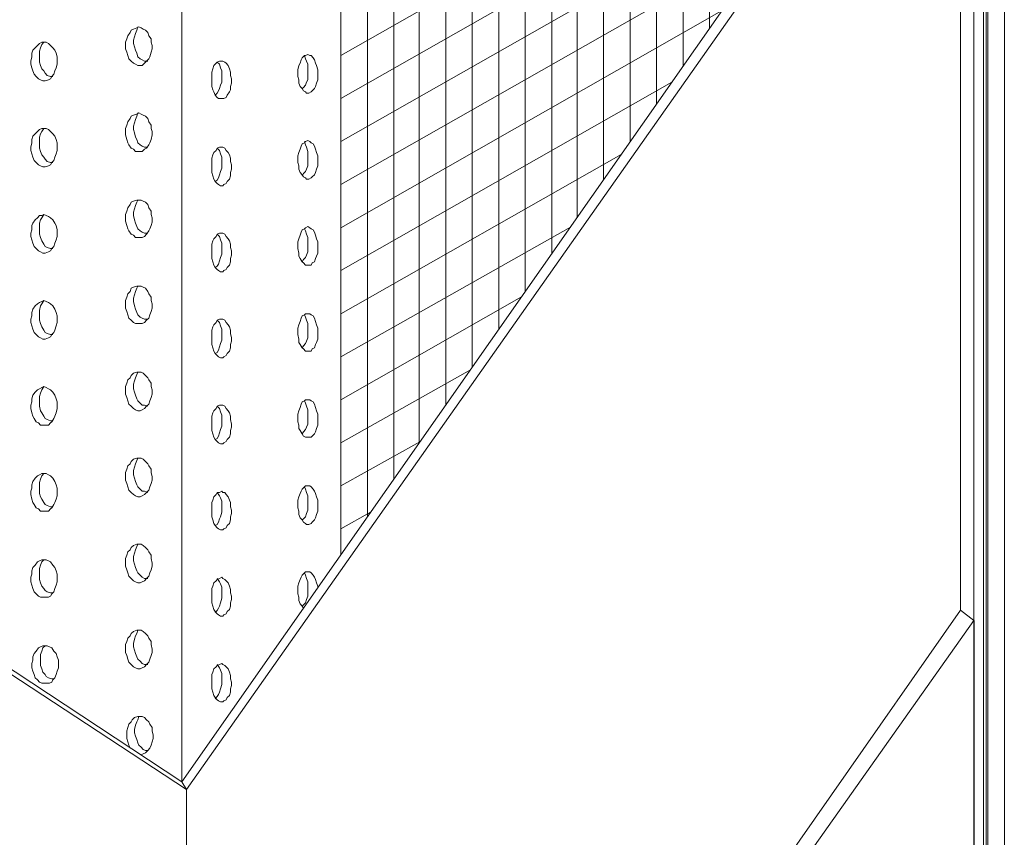
# Model space of a CAD drawing. Units: centimetres. Extents: x -2829 to 210, y -33 to 4609.
# Drawn here: x 105 to 117, y 161 to 171 of the extents above; entities that cross this region are included whole.
import ezdxf

# ---------------------------------------------------------------- set-up
doc = ezdxf.new("R2010")
doc.units = ezdxf.units.CM
doc.header["$LTSCALE"] = 8
doc.linetypes.add('AUSGEZOGEN', pattern=[0])
doc.layers.add('WD_Basic_Corner', color=23, linetype='AUSGEZOGEN', lineweight=25)
doc.layers.add('WD_Corner', color=202, linetype='Continuous', lineweight=13)

msp = doc.modelspace()

# ---------------------------------------------------------------- linework, layer by layer
at = {"layer": 'WD_Basic_Corner'}
msp.add_lwpolyline([(116.639, 163.499), (116.639, 143.94), (116.999, 143.833)], dxfattribs=at)
at = {"layer": 'WD_Corner'}
for p, q in [((117.008, 184.334), (117.008, 144.578)), ((116.754, 184.084), (116.754, 144.399)), ((116.788, 184.109), (116.788, 144.402)), ((116.808, 184.137), (116.808, 144.431)), ((116.639, 183.999), (116.639, 154.968)), ((108.521, 164.089), (108.507, 164.075)), ((108.548, 164.089), (108.521, 164.089)), ((108.574, 164.089), (108.548, 164.089)), ((108.548, 164.089), (108.548, 164.089)), ((108.588, 164.075), (108.574, 164.089)), ((108.454, 163.995), (108.44, 163.955)), ((108.467, 164.022), (108.454, 163.995)), ((108.481, 164.048), (108.467, 164.022)), ((108.507, 164.075), (108.481, 164.048)), ((108.615, 164.048), (108.588, 164.075)), ((108.628, 164.022), (108.615, 164.048)), ((108.641, 163.995), (108.628, 164.022)), ((108.655, 163.955), (108.641, 163.995)), ((108.44, 163.955), (108.427, 163.914)), ((108.427, 163.914), (108.427, 163.874)), ((108.427, 163.874), (108.427, 163.82)), ((108.668, 163.914), (108.655, 163.955)), ((108.668, 163.894), (108.668, 163.914)), ((108.427, 163.82), (108.44, 163.78)), ((108.44, 163.78), (108.44, 163.74)), ((108.44, 163.74), (108.454, 163.7)), ((108.454, 163.7), (108.481, 163.673)), ((108.481, 163.673), (108.494, 163.646)), ((116.639, 163.499), (116.475, 163.623)), ((106.416, 162.292), (106.403, 162.265)), ((106.443, 162.319), (106.416, 162.292)), ((106.483, 162.332), (106.443, 162.319)), ((106.51, 162.332), (106.483, 162.332)), ((106.537, 162.332), (106.51, 162.332)), ((106.51, 162.332), (106.51, 162.332)), ((106.563, 162.319), (106.537, 162.332)), ((106.59, 162.292), (106.563, 162.319)), ((106.617, 162.265), (106.59, 162.292)), ((106.362, 162.198), (106.349, 162.158)), ((106.376, 162.238), (106.362, 162.198)), ((106.403, 162.265), (106.376, 162.238)), ((106.63, 162.238), (106.617, 162.265)), ((106.657, 162.198), (106.63, 162.238)), ((106.657, 162.158), (106.657, 162.198)), ((106.349, 162.158), (106.349, 162.104)), ((106.349, 162.104), (106.349, 162.064)), ((106.349, 162.064), (106.362, 162.024)), ((106.671, 162.104), (106.657, 162.158)), ((106.657, 162.024), (106.671, 162.064)), ((106.671, 162.064), (106.671, 162.104)), ((106.362, 162.024), (106.376, 161.984)), ((106.376, 161.984), (106.385, 161.957)), ((106.604, 161.917), (106.63, 161.944)), ((106.63, 161.944), (106.644, 161.984)), ((106.644, 161.984), (106.657, 162.024)), ((106.525, 161.864), (106.55, 161.877)), ((106.55, 161.877), (106.577, 161.89)), ((106.577, 161.89), (106.604, 161.917))]:
    msp.add_line(p, q, dxfattribs=at)
for points in [[(113.428, 182.34), (113.428, 170.695)], [(113.106, 182.152), (113.106, 170.235)], [(112.784, 181.973), (112.784, 169.775)], [(112.462, 181.785), (112.462, 169.316)], [(112.14, 181.611), (112.14, 168.856)], [(111.819, 181.423), (111.819, 168.396)], [(111.51, 181.249), (111.51, 167.955)], [(111.189, 181.061), (111.189, 167.496)], [(110.867, 180.887), (110.867, 167.036)], [(110.545, 180.699), (110.545, 166.576)], [(110.223, 180.512), (110.223, 166.116)], [(109.902, 180.337), (109.902, 165.657)], [(109.593, 180.15), (109.593, 165.216)], [(109.271, 179.975), (109.271, 164.756)], [(108.95, 179.788), (108.95, 164.297)], [(107.019, 178.702), (107.019, 161.538)], [(81.92, 177.97), (107.073, 161.444)], [(107.019, 161.538), (116.361, 174.887)], [(107.073, 161.444), (116.475, 174.804)], [(116.475, 174.8), (116.475, 163.623)], [(116.005, 174.378), (108.95, 170.363)], [(115.397, 173.509), (108.95, 169.84)], [(114.789, 172.64), (108.95, 169.317)], [(114.181, 171.771), (108.95, 168.794)], [(91.642, 171.692), (107.019, 161.538)], [(113.574, 170.905), (108.95, 168.271)], [(106.496, 170.711), (106.47, 170.698), (106.429, 170.685), (106.403, 170.671), (106.389, 170.644), (106.362, 170.604), (106.349, 170.564), (106.335, 170.524), (106.335, 170.483), (106.335, 170.443), (106.349, 170.403), (106.362, 170.363), (106.376, 170.323), (106.403, 170.296), (106.429, 170.269), (106.456, 170.256), (106.483, 170.242), (106.51, 170.242), (106.537, 170.242), (106.563, 170.269), (106.59, 170.296), (106.617, 170.323), (106.63, 170.349), (106.644, 170.403), (106.657, 170.443), (106.657, 170.483), (106.644, 170.524), (106.644, 170.564), (106.617, 170.604), (106.604, 170.644), (106.577, 170.671), (106.55, 170.685), (106.523, 170.698), (106.496, 170.711), (106.496, 170.711)], [(106.483, 170.711), (106.47, 170.671), (106.456, 170.631), (106.443, 170.591), (106.429, 170.551), (106.429, 170.51), (106.443, 170.47), (106.456, 170.43), (106.47, 170.39), (106.483, 170.349), (106.51, 170.323), (106.537, 170.309), (106.563, 170.296), (106.604, 170.296)], [(105.343, 170.524), (105.317, 170.524), (105.29, 170.51), (105.263, 170.483), (105.236, 170.457), (105.209, 170.43), (105.196, 170.39), (105.196, 170.349), (105.183, 170.296), (105.183, 170.256), (105.196, 170.215), (105.209, 170.175), (105.223, 170.135), (105.25, 170.108), (105.276, 170.081), (105.303, 170.068), (105.33, 170.054), (105.357, 170.054), (105.397, 170.068), (105.424, 170.081), (105.437, 170.108), (105.464, 170.135), (105.477, 170.175), (105.491, 170.215), (105.504, 170.256), (105.504, 170.296), (105.504, 170.349), (105.491, 170.39), (105.477, 170.43), (105.451, 170.457), (105.424, 170.483), (105.397, 170.51), (105.37, 170.524), (105.343, 170.524), (105.343, 170.524)], [(105.343, 170.524), (105.317, 170.497), (105.303, 170.457), (105.29, 170.416), (105.29, 170.376), (105.29, 170.323), (105.29, 170.282), (105.303, 170.242), (105.317, 170.202), (105.343, 170.175), (105.357, 170.148), (105.384, 170.122), (105.424, 170.108), (105.451, 170.108)], [(108.548, 170.376), (108.521, 170.363), (108.507, 170.363), (108.481, 170.336), (108.467, 170.309), (108.454, 170.269), (108.44, 170.242), (108.427, 170.189), (108.427, 170.148), (108.427, 170.108), (108.44, 170.068), (108.44, 170.028), (108.454, 169.987), (108.481, 169.961), (108.494, 169.934), (108.521, 169.92), (108.534, 169.907), (108.561, 169.907), (108.588, 169.92), (108.601, 169.934), (108.628, 169.961), (108.641, 169.987), (108.655, 170.028), (108.668, 170.068), (108.668, 170.108), (108.668, 170.148), (108.668, 170.189), (108.655, 170.242), (108.641, 170.269), (108.628, 170.309), (108.615, 170.336), (108.588, 170.363), (108.574, 170.363), (108.548, 170.376), (108.548, 170.376)], [(108.481, 169.961), (108.494, 169.974), (108.521, 170.001), (108.534, 170.041), (108.548, 170.068), (108.548, 170.122), (108.548, 170.162), (108.548, 170.202), (108.548, 170.256), (108.534, 170.296), (108.521, 170.323), (108.507, 170.363)], [(107.502, 170.296), (107.475, 170.296), (107.448, 170.282), (107.435, 170.269), (107.408, 170.242), (107.395, 170.202), (107.381, 170.162), (107.381, 170.122), (107.381, 170.081), (107.381, 170.028), (107.381, 169.987), (107.395, 169.947), (107.408, 169.92), (107.421, 169.88), (107.448, 169.853), (107.462, 169.84), (107.488, 169.84), (107.515, 169.84), (107.529, 169.84), (107.555, 169.853), (107.569, 169.88), (107.596, 169.92), (107.609, 169.947), (107.609, 169.987), (107.623, 170.028), (107.623, 170.081), (107.609, 170.122), (107.609, 170.162), (107.596, 170.202), (107.582, 170.242), (107.555, 170.269), (107.542, 170.282), (107.515, 170.296), (107.502, 170.296), (107.502, 170.296)], [(107.421, 169.88), (107.448, 169.907), (107.462, 169.934), (107.475, 169.961), (107.488, 170.001), (107.502, 170.041), (107.502, 170.095), (107.502, 170.135), (107.502, 170.175), (107.488, 170.215), (107.475, 170.256), (107.448, 170.282)], [(112.97, 170.041), (108.95, 167.749)], [(106.496, 169.666), (106.47, 169.652), (106.429, 169.639), (106.403, 169.625), (106.389, 169.599), (106.362, 169.558), (106.349, 169.518), (106.335, 169.478), (106.335, 169.438), (106.335, 169.398), (106.349, 169.344), (106.362, 169.304), (106.376, 169.277), (106.403, 169.237), (106.429, 169.223), (106.456, 169.196), (106.483, 169.196), (106.51, 169.196), (106.537, 169.196), (106.563, 169.223), (106.59, 169.237), (106.617, 169.277), (106.63, 169.304), (106.644, 169.344), (106.657, 169.398), (106.657, 169.438), (106.644, 169.478), (106.644, 169.518), (106.617, 169.558), (106.604, 169.599), (106.577, 169.625), (106.55, 169.639), (106.523, 169.652), (106.496, 169.666), (106.496, 169.666)], [(106.483, 169.666), (106.47, 169.625), (106.456, 169.585), (106.443, 169.545), (106.429, 169.505), (106.429, 169.465), (106.443, 169.424), (106.456, 169.371), (106.47, 169.344), (106.483, 169.304), (106.51, 169.277), (106.537, 169.263), (106.563, 169.25), (106.604, 169.25)], [(105.343, 169.478), (105.317, 169.478), (105.29, 169.465), (105.263, 169.438), (105.236, 169.411), (105.209, 169.384), (105.196, 169.344), (105.196, 169.304), (105.183, 169.25), (105.183, 169.21), (105.196, 169.17), (105.209, 169.129), (105.223, 169.089), (105.25, 169.062), (105.276, 169.036), (105.303, 169.022), (105.33, 169.009), (105.357, 169.009), (105.397, 169.022), (105.424, 169.036), (105.437, 169.062), (105.464, 169.089), (105.477, 169.129), (105.491, 169.17), (105.504, 169.21), (105.504, 169.25), (105.504, 169.304), (105.491, 169.344), (105.477, 169.384), (105.451, 169.411), (105.424, 169.438), (105.397, 169.465), (105.37, 169.478), (105.343, 169.478), (105.343, 169.478)], [(105.343, 169.478), (105.317, 169.438), (105.303, 169.411), (105.29, 169.371), (105.29, 169.317), (105.29, 169.277), (105.29, 169.237), (105.303, 169.196), (105.317, 169.156), (105.343, 169.129), (105.357, 169.103), (105.384, 169.076), (105.424, 169.062), (105.451, 169.062)], [(107.502, 169.25), (107.475, 169.25), (107.448, 169.237), (107.435, 169.21), (107.408, 169.183), (107.395, 169.156), (107.381, 169.116), (107.381, 169.076), (107.381, 169.036), (107.381, 168.982), (107.381, 168.942), (107.395, 168.902), (107.408, 168.861), (107.421, 168.834), (107.448, 168.808), (107.462, 168.794), (107.488, 168.781), (107.515, 168.781), (107.529, 168.794), (107.555, 168.808), (107.569, 168.834), (107.596, 168.861), (107.609, 168.902), (107.609, 168.942), (107.623, 168.982), (107.623, 169.036), (107.609, 169.076), (107.609, 169.116), (107.596, 169.156), (107.582, 169.183), (107.555, 169.21), (107.542, 169.237), (107.515, 169.25), (107.502, 169.25), (107.502, 169.25)], [(107.421, 168.834), (107.448, 168.848), (107.462, 168.875), (107.475, 168.915), (107.488, 168.955), (107.502, 168.995), (107.502, 169.036), (107.502, 169.089), (107.502, 169.129), (107.488, 169.17), (107.475, 169.21), (107.448, 169.237)], [(108.548, 169.331), (108.521, 169.317), (108.507, 169.304), (108.481, 169.29), (108.467, 169.263), (108.454, 169.223), (108.44, 169.183), (108.427, 169.143), (108.427, 169.103), (108.427, 169.062), (108.44, 169.022), (108.44, 168.982), (108.454, 168.942), (108.481, 168.915), (108.494, 168.888), (108.521, 168.875), (108.534, 168.861), (108.561, 168.861), (108.588, 168.875), (108.601, 168.888), (108.628, 168.915), (108.641, 168.942), (108.655, 168.982), (108.668, 169.022), (108.668, 169.062), (108.668, 169.103), (108.668, 169.143), (108.655, 169.183), (108.641, 169.223), (108.628, 169.263), (108.615, 169.29), (108.588, 169.304), (108.574, 169.317), (108.548, 169.331), (108.548, 169.331)], [(108.481, 168.902), (108.494, 168.928), (108.521, 168.955), (108.534, 168.982), (108.548, 169.022), (108.548, 169.062), (108.548, 169.116), (108.548, 169.156), (108.548, 169.196), (108.534, 169.25), (108.521, 169.277), (108.507, 169.317)], [(112.354, 169.161), (108.95, 167.226)], [(106.496, 168.607), (106.47, 168.607), (106.429, 168.593), (106.403, 168.58), (106.389, 168.553), (106.362, 168.513), (106.349, 168.473), (106.335, 168.432), (106.335, 168.392), (106.335, 168.352), (106.349, 168.298), (106.362, 168.258), (106.376, 168.231), (106.403, 168.191), (106.429, 168.178), (106.456, 168.151), (106.483, 168.151), (106.51, 168.151), (106.537, 168.151), (106.563, 168.164), (106.59, 168.191), (106.617, 168.231), (106.63, 168.258), (106.644, 168.298), (106.657, 168.338), (106.657, 168.392), (106.644, 168.432), (106.644, 168.473), (106.617, 168.513), (106.604, 168.553), (106.577, 168.58), (106.55, 168.593), (106.523, 168.607), (106.496, 168.607), (106.496, 168.607)], [(106.483, 168.607), (106.47, 168.58), (106.456, 168.54), (106.443, 168.499), (106.429, 168.459), (106.429, 168.419), (106.443, 168.365), (106.456, 168.325), (106.47, 168.285), (106.483, 168.258), (106.51, 168.231), (106.537, 168.218), (106.563, 168.204), (106.604, 168.204)], [(105.343, 168.432), (105.317, 168.419), (105.29, 168.419), (105.263, 168.392), (105.236, 168.365), (105.209, 168.325), (105.196, 168.298), (105.196, 168.245), (105.183, 168.204), (105.183, 168.164), (105.196, 168.124), (105.209, 168.084), (105.223, 168.043), (105.25, 168.017), (105.276, 167.99), (105.303, 167.976), (105.33, 167.963), (105.357, 167.963), (105.397, 167.976), (105.424, 167.99), (105.437, 168.017), (105.464, 168.043), (105.477, 168.084), (105.491, 168.124), (105.504, 168.164), (105.504, 168.204), (105.504, 168.245), (105.491, 168.298), (105.477, 168.325), (105.451, 168.365), (105.424, 168.392), (105.397, 168.405), (105.37, 168.419), (105.343, 168.432), (105.343, 168.432)], [(105.343, 168.432), (105.317, 168.392), (105.303, 168.365), (105.29, 168.325), (105.29, 168.271), (105.29, 168.231), (105.29, 168.191), (105.303, 168.151), (105.317, 168.111), (105.343, 168.07), (105.357, 168.043), (105.384, 168.03), (105.424, 168.017), (105.451, 168.017)], [(108.548, 168.285), (108.521, 168.271), (108.507, 168.258), (108.481, 168.245), (108.467, 168.218), (108.454, 168.178), (108.44, 168.137), (108.427, 168.097), (108.427, 168.057), (108.427, 168.017), (108.44, 167.963), (108.44, 167.923), (108.454, 167.896), (108.481, 167.856), (108.494, 167.842), (108.521, 167.816), (108.534, 167.816), (108.561, 167.816), (108.588, 167.816), (108.601, 167.842), (108.628, 167.856), (108.641, 167.896), (108.655, 167.923), (108.668, 167.963), (108.668, 168.017), (108.668, 168.057), (108.668, 168.097), (108.655, 168.137), (108.641, 168.178), (108.628, 168.218), (108.615, 168.245), (108.588, 168.258), (108.574, 168.271), (108.548, 168.285), (108.548, 168.285)], [(111.737, 168.279), (108.95, 166.703)], [(107.502, 168.204), (107.475, 168.204), (107.448, 168.191), (107.435, 168.164), (107.408, 168.137), (107.395, 168.111), (107.381, 168.07), (107.381, 168.03), (107.381, 167.99), (107.381, 167.936), (107.381, 167.896), (107.395, 167.856), (107.408, 167.816), (107.421, 167.789), (107.448, 167.762), (107.462, 167.749), (107.488, 167.735), (107.515, 167.735), (107.529, 167.749), (107.555, 167.762), (107.569, 167.789), (107.596, 167.816), (107.609, 167.856), (107.609, 167.896), (107.623, 167.936), (107.623, 167.99), (107.609, 168.03), (107.609, 168.07), (107.596, 168.111), (107.582, 168.137), (107.555, 168.164), (107.542, 168.191), (107.515, 168.204), (107.502, 168.204), (107.502, 168.204)], [(107.421, 167.789), (107.448, 167.802), (107.462, 167.829), (107.475, 167.869), (107.488, 167.909), (107.502, 167.95), (107.502, 167.99), (107.502, 168.043), (107.502, 168.084), (107.488, 168.124), (107.475, 168.164), (107.448, 168.191)], [(108.481, 167.856), (108.494, 167.883), (108.521, 167.909), (108.534, 167.936), (108.548, 167.976), (108.548, 168.017), (108.548, 168.07), (108.548, 168.111), (108.548, 168.151), (108.534, 168.191), (108.521, 168.231), (108.507, 168.258)], [(106.496, 167.561), (106.47, 167.561), (106.429, 167.547), (106.403, 167.534), (106.389, 167.494), (106.362, 167.467), (106.349, 167.427), (106.335, 167.387), (106.335, 167.346), (106.335, 167.293), (106.349, 167.253), (106.362, 167.212), (106.376, 167.172), (106.403, 167.145), (106.429, 167.118), (106.456, 167.105), (106.483, 167.105), (106.51, 167.105), (106.537, 167.105), (106.563, 167.118), (106.59, 167.145), (106.617, 167.172), (106.63, 167.212), (106.644, 167.253), (106.657, 167.293), (106.657, 167.346), (106.644, 167.387), (106.644, 167.427), (106.617, 167.467), (106.604, 167.494), (106.577, 167.534), (106.55, 167.547), (106.523, 167.561), (106.496, 167.561), (106.496, 167.561)], [(106.483, 167.561), (106.47, 167.534), (106.456, 167.494), (106.443, 167.454), (106.429, 167.413), (106.429, 167.373), (106.443, 167.32), (106.456, 167.279), (106.47, 167.239), (106.483, 167.212), (106.51, 167.185), (106.537, 167.172), (106.563, 167.159), (106.604, 167.159)], [(111.143, 167.43), (108.95, 166.18)], [(105.343, 167.387), (105.317, 167.373), (105.29, 167.36), (105.263, 167.346), (105.236, 167.32), (105.209, 167.279), (105.196, 167.239), (105.196, 167.199), (105.183, 167.159), (105.183, 167.118), (105.196, 167.078), (105.209, 167.038), (105.223, 166.998), (105.25, 166.971), (105.276, 166.944), (105.303, 166.931), (105.33, 166.917), (105.357, 166.917), (105.397, 166.931), (105.424, 166.944), (105.437, 166.971), (105.464, 166.998), (105.477, 167.025), (105.491, 167.078), (105.504, 167.118), (105.504, 167.159), (105.504, 167.199), (105.491, 167.239), (105.477, 167.279), (105.451, 167.32), (105.424, 167.346), (105.397, 167.36), (105.37, 167.373), (105.343, 167.387), (105.343, 167.387)], [(105.343, 167.387), (105.317, 167.346), (105.303, 167.32), (105.29, 167.266), (105.29, 167.226), (105.29, 167.185), (105.29, 167.145), (105.303, 167.105), (105.317, 167.065), (105.343, 167.025), (105.357, 166.998), (105.384, 166.984), (105.424, 166.971), (105.451, 166.971)], [(108.548, 167.226), (108.521, 167.226), (108.507, 167.212), (108.481, 167.199), (108.467, 167.172), (108.454, 167.132), (108.44, 167.092), (108.427, 167.051), (108.427, 167.011), (108.427, 166.971), (108.44, 166.917), (108.44, 166.877), (108.454, 166.85), (108.481, 166.81), (108.494, 166.797), (108.521, 166.77), (108.534, 166.77), (108.561, 166.77), (108.588, 166.77), (108.601, 166.797), (108.628, 166.81), (108.641, 166.85), (108.655, 166.877), (108.668, 166.917), (108.668, 166.971), (108.668, 167.011), (108.668, 167.051), (108.655, 167.092), (108.641, 167.132), (108.628, 167.172), (108.615, 167.199), (108.588, 167.212), (108.574, 167.226), (108.548, 167.226), (108.548, 167.226)], [(108.481, 166.81), (108.494, 166.837), (108.521, 166.864), (108.534, 166.891), (108.548, 166.931), (108.548, 166.971), (108.548, 167.025), (108.548, 167.065), (108.548, 167.105), (108.534, 167.145), (108.521, 167.185), (108.507, 167.212)], [(107.502, 167.159), (107.475, 167.159), (107.448, 167.145), (107.435, 167.118), (107.408, 167.092), (107.395, 167.065), (107.381, 167.025), (107.381, 166.984), (107.381, 166.931), (107.381, 166.891), (107.381, 166.85), (107.395, 166.81), (107.408, 166.77), (107.421, 166.743), (107.448, 166.716), (107.462, 166.703), (107.488, 166.689), (107.515, 166.689), (107.529, 166.703), (107.555, 166.716), (107.569, 166.743), (107.596, 166.77), (107.609, 166.81), (107.609, 166.85), (107.623, 166.891), (107.623, 166.931), (107.609, 166.984), (107.609, 167.025), (107.596, 167.065), (107.582, 167.092), (107.555, 167.118), (107.542, 167.145), (107.515, 167.159), (107.502, 167.159), (107.502, 167.159)], [(107.421, 166.743), (107.448, 166.756), (107.462, 166.783), (107.475, 166.824), (107.488, 166.864), (107.502, 166.904), (107.502, 166.944), (107.502, 166.998), (107.502, 167.038), (107.488, 167.078), (107.475, 167.118), (107.448, 167.145)], [(106.496, 166.515), (106.47, 166.515), (106.429, 166.502), (106.403, 166.475), (106.389, 166.448), (106.362, 166.421), (106.349, 166.381), (106.335, 166.341), (106.335, 166.301), (106.335, 166.247), (106.349, 166.207), (106.362, 166.167), (106.376, 166.126), (106.403, 166.1), (106.429, 166.073), (106.456, 166.059), (106.483, 166.046), (106.51, 166.046), (106.537, 166.059), (106.563, 166.073), (106.59, 166.1), (106.617, 166.126), (106.63, 166.167), (106.644, 166.207), (106.657, 166.247), (106.657, 166.301), (106.644, 166.341), (106.644, 166.381), (106.617, 166.421), (106.604, 166.448), (106.577, 166.475), (106.55, 166.502), (106.523, 166.515), (106.496, 166.515), (106.496, 166.515)], [(106.483, 166.515), (106.47, 166.488), (106.456, 166.448), (106.443, 166.408), (106.429, 166.368), (106.429, 166.314), (106.443, 166.274), (106.456, 166.234), (106.47, 166.193), (106.483, 166.167), (106.51, 166.14), (106.537, 166.113), (106.563, 166.113), (106.604, 166.1)], [(110.522, 166.543), (108.95, 165.657)], [(105.343, 166.341), (105.317, 166.327), (105.29, 166.314), (105.263, 166.301), (105.236, 166.274), (105.209, 166.234), (105.196, 166.193), (105.196, 166.153), (105.183, 166.113), (105.183, 166.073), (105.196, 166.019), (105.209, 165.979), (105.223, 165.952), (105.25, 165.912), (105.276, 165.898), (105.303, 165.872), (105.33, 165.872), (105.357, 165.872), (105.397, 165.872), (105.424, 165.898), (105.437, 165.912), (105.464, 165.952), (105.477, 165.979), (105.491, 166.019), (105.504, 166.073), (105.504, 166.113), (105.504, 166.153), (105.491, 166.193), (105.477, 166.234), (105.451, 166.274), (105.424, 166.301), (105.397, 166.314), (105.37, 166.327), (105.343, 166.341), (105.343, 166.341)], [(105.343, 166.341), (105.317, 166.301), (105.303, 166.26), (105.29, 166.22), (105.29, 166.18), (105.29, 166.14), (105.29, 166.1), (105.303, 166.046), (105.317, 166.019), (105.343, 165.979), (105.357, 165.952), (105.384, 165.939), (105.424, 165.925), (105.451, 165.925)], [(107.502, 166.113), (107.475, 166.113), (107.448, 166.1), (107.435, 166.073), (107.408, 166.046), (107.395, 166.019), (107.381, 165.979), (107.381, 165.939), (107.381, 165.885), (107.381, 165.845), (107.381, 165.805), (107.395, 165.764), (107.408, 165.724), (107.421, 165.697), (107.448, 165.671), (107.462, 165.657), (107.488, 165.644), (107.515, 165.644), (107.529, 165.657), (107.555, 165.671), (107.569, 165.697), (107.596, 165.724), (107.609, 165.764), (107.609, 165.805), (107.623, 165.845), (107.623, 165.885), (107.609, 165.939), (107.609, 165.979), (107.596, 166.019), (107.582, 166.046), (107.555, 166.073), (107.542, 166.1), (107.515, 166.113), (107.502, 166.113), (107.502, 166.113)], [(108.548, 166.18), (108.521, 166.18), (108.507, 166.167), (108.481, 166.153), (108.467, 166.126), (108.454, 166.086), (108.44, 166.046), (108.427, 166.006), (108.427, 165.965), (108.427, 165.912), (108.44, 165.872), (108.44, 165.831), (108.454, 165.805), (108.481, 165.764), (108.494, 165.738), (108.521, 165.724), (108.534, 165.724), (108.561, 165.724), (108.588, 165.724), (108.601, 165.738), (108.628, 165.764), (108.641, 165.791), (108.655, 165.831), (108.668, 165.872), (108.668, 165.912), (108.668, 165.965), (108.668, 166.006), (108.655, 166.046), (108.641, 166.086), (108.628, 166.126), (108.615, 166.153), (108.588, 166.167), (108.574, 166.18), (108.548, 166.18), (108.548, 166.18)], [(108.481, 165.764), (108.494, 165.791), (108.521, 165.818), (108.534, 165.845), (108.548, 165.885), (108.548, 165.925), (108.548, 165.965), (108.548, 166.019), (108.548, 166.059), (108.534, 166.1), (108.521, 166.14), (108.507, 166.167)], [(107.421, 165.697), (107.448, 165.711), (107.462, 165.738), (107.475, 165.778), (107.488, 165.818), (107.502, 165.858), (107.502, 165.898), (107.502, 165.939), (107.502, 165.992), (107.488, 166.033), (107.475, 166.073), (107.448, 166.1)], [(109.909, 165.667), (108.95, 165.134)], [(106.496, 165.469), (106.47, 165.469), (106.429, 165.456), (106.403, 165.429), (106.389, 165.402), (106.362, 165.376), (106.349, 165.335), (106.335, 165.295), (106.335, 165.242), (106.335, 165.201), (106.349, 165.161), (106.362, 165.121), (106.376, 165.081), (106.403, 165.054), (106.429, 165.027), (106.456, 165.014), (106.483, 165), (106.51, 165), (106.537, 165.014), (106.563, 165.027), (106.59, 165.054), (106.617, 165.081), (106.63, 165.121), (106.644, 165.161), (106.657, 165.201), (106.657, 165.242), (106.644, 165.295), (106.644, 165.335), (106.617, 165.376), (106.604, 165.402), (106.577, 165.429), (106.55, 165.456), (106.523, 165.469), (106.496, 165.469), (106.496, 165.469)], [(106.483, 165.469), (106.47, 165.443), (106.456, 165.402), (106.443, 165.362), (106.429, 165.322), (106.429, 165.268), (106.443, 165.228), (106.456, 165.188), (106.47, 165.148), (106.483, 165.121), (106.51, 165.094), (106.537, 165.067), (106.563, 165.067), (106.604, 165.054)], [(105.343, 165.282), (105.317, 165.282), (105.29, 165.268), (105.263, 165.255), (105.236, 165.228), (105.209, 165.188), (105.196, 165.148), (105.196, 165.107), (105.183, 165.067), (105.183, 165.027), (105.196, 164.973), (105.209, 164.933), (105.223, 164.906), (105.25, 164.866), (105.276, 164.853), (105.303, 164.826), (105.33, 164.826), (105.357, 164.826), (105.397, 164.826), (105.424, 164.853), (105.437, 164.866), (105.464, 164.906), (105.477, 164.933), (105.491, 164.973), (105.504, 165.014), (105.504, 165.067), (105.504, 165.107), (105.491, 165.148), (105.477, 165.188), (105.451, 165.228), (105.424, 165.255), (105.397, 165.268), (105.37, 165.282), (105.343, 165.282), (105.343, 165.282)], [(105.343, 165.282), (105.317, 165.255), (105.303, 165.215), (105.29, 165.175), (105.29, 165.134), (105.29, 165.094), (105.29, 165.04), (105.303, 165), (105.317, 164.973), (105.343, 164.933), (105.357, 164.906), (105.384, 164.893), (105.424, 164.88), (105.451, 164.88)], [(107.502, 165.067), (107.475, 165.054), (107.448, 165.054), (107.435, 165.027), (107.408, 165), (107.395, 164.96), (107.381, 164.933), (107.381, 164.88), (107.381, 164.839), (107.381, 164.799), (107.381, 164.759), (107.395, 164.719), (107.408, 164.678), (107.421, 164.652), (107.448, 164.625), (107.462, 164.611), (107.488, 164.598), (107.515, 164.598), (107.529, 164.611), (107.555, 164.625), (107.569, 164.652), (107.596, 164.678), (107.609, 164.719), (107.609, 164.759), (107.623, 164.799), (107.623, 164.839), (107.609, 164.88), (107.609, 164.933), (107.596, 164.96), (107.582, 165), (107.555, 165.027), (107.542, 165.054), (107.515, 165.054), (107.502, 165.067), (107.502, 165.067)], [(107.421, 164.652), (107.448, 164.665), (107.462, 164.692), (107.475, 164.732), (107.488, 164.759), (107.502, 164.813), (107.502, 164.853), (107.502, 164.893), (107.502, 164.947), (107.488, 164.987), (107.475, 165.014), (107.448, 165.054)], [(108.548, 165.134), (108.521, 165.134), (108.507, 165.121), (108.481, 165.094), (108.467, 165.067), (108.454, 165.04), (108.44, 165), (108.427, 164.96), (108.427, 164.92), (108.427, 164.866), (108.44, 164.826), (108.44, 164.786), (108.454, 164.746), (108.481, 164.719), (108.494, 164.692), (108.521, 164.678), (108.534, 164.665), (108.561, 164.665), (108.588, 164.678), (108.601, 164.692), (108.628, 164.719), (108.641, 164.746), (108.655, 164.786), (108.668, 164.826), (108.668, 164.866), (108.668, 164.92), (108.668, 164.96), (108.655, 165), (108.641, 165.04), (108.628, 165.067), (108.615, 165.094), (108.588, 165.121), (108.574, 165.134), (108.548, 165.134), (108.548, 165.134)], [(108.481, 164.719), (108.494, 164.732), (108.521, 164.759), (108.534, 164.799), (108.548, 164.839), (108.548, 164.88), (108.548, 164.92), (108.548, 164.973), (108.548, 165.014), (108.534, 165.054), (108.521, 165.094), (108.507, 165.121)], [(109.31, 164.812), (108.95, 164.611)], [(106.496, 164.424), (106.47, 164.424), (106.429, 164.41), (106.403, 164.384), (106.389, 164.357), (106.362, 164.33), (106.349, 164.29), (106.335, 164.249), (106.335, 164.196), (106.335, 164.156), (106.349, 164.115), (106.362, 164.075), (106.376, 164.035), (106.403, 164.008), (106.429, 163.981), (106.456, 163.968), (106.483, 163.955), (106.51, 163.955), (106.537, 163.968), (106.563, 163.981), (106.59, 164.008), (106.617, 164.035), (106.63, 164.075), (106.644, 164.115), (106.657, 164.156), (106.657, 164.196), (106.644, 164.249), (106.644, 164.29), (106.617, 164.33), (106.604, 164.357), (106.577, 164.384), (106.55, 164.41), (106.523, 164.424), (106.496, 164.424), (106.496, 164.424)], [(106.483, 164.424), (106.47, 164.397), (106.456, 164.357), (106.443, 164.317), (106.429, 164.276), (106.429, 164.223), (106.443, 164.182), (106.456, 164.142), (106.47, 164.102), (106.483, 164.075), (106.51, 164.048), (106.537, 164.022), (106.563, 164.008), (106.604, 164.008)], [(105.343, 164.236), (105.317, 164.236), (105.29, 164.223), (105.263, 164.209), (105.236, 164.169), (105.209, 164.142), (105.196, 164.102), (105.196, 164.062), (105.183, 164.022), (105.183, 163.968), (105.196, 163.928), (105.209, 163.887), (105.223, 163.847), (105.25, 163.82), (105.276, 163.794), (105.303, 163.78), (105.33, 163.78), (105.357, 163.78), (105.397, 163.78), (105.424, 163.794), (105.437, 163.82), (105.464, 163.847), (105.477, 163.887), (105.491, 163.928), (105.504, 163.968), (105.504, 164.022), (105.504, 164.062), (105.491, 164.102), (105.477, 164.142), (105.451, 164.169), (105.424, 164.209), (105.397, 164.223), (105.37, 164.236), (105.343, 164.236), (105.343, 164.236)], [(105.343, 164.236), (105.317, 164.209), (105.303, 164.169), (105.29, 164.129), (105.29, 164.089), (105.29, 164.048), (105.29, 163.995), (105.303, 163.955), (105.317, 163.914), (105.343, 163.887), (105.357, 163.861), (105.384, 163.847), (105.424, 163.834), (105.451, 163.834)], [(107.502, 164.022), (107.475, 164.008), (107.448, 163.995), (107.435, 163.981), (107.408, 163.955), (107.395, 163.914), (107.381, 163.887), (107.381, 163.834), (107.381, 163.794), (107.381, 163.753), (107.381, 163.713), (107.395, 163.673), (107.408, 163.633), (107.421, 163.606), (107.448, 163.579), (107.462, 163.566), (107.488, 163.552), (107.515, 163.552), (107.529, 163.566), (107.555, 163.579), (107.569, 163.606), (107.596, 163.633), (107.609, 163.673), (107.609, 163.713), (107.623, 163.753), (107.623, 163.794), (107.609, 163.834), (107.609, 163.874), (107.596, 163.914), (107.582, 163.955), (107.555, 163.981), (107.542, 163.995), (107.515, 164.008), (107.502, 164.022), (107.502, 164.022)], [(107.421, 163.593), (107.448, 163.619), (107.462, 163.646), (107.475, 163.673), (107.488, 163.713), (107.502, 163.767), (107.502, 163.807), (107.502, 163.847), (107.502, 163.901), (107.488, 163.941), (107.475, 163.968), (107.448, 164.008)], [(108.481, 163.673), (108.494, 163.686), (108.521, 163.713), (108.534, 163.753), (108.548, 163.794), (108.548, 163.834), (108.548, 163.874), (108.548, 163.928), (108.548, 163.968), (108.534, 164.008), (108.521, 164.048), (108.507, 164.075)], [(107.073, 150.159), (116.475, 163.623)], [(107.126, 150.039), (116.639, 163.499)], [(106.496, 163.378), (106.47, 163.378), (106.429, 163.365), (106.403, 163.338), (106.389, 163.311), (106.362, 163.284), (106.349, 163.244), (106.335, 163.204), (106.335, 163.15), (106.335, 163.11), (106.349, 163.07), (106.362, 163.029), (106.376, 162.989), (106.403, 162.962), (106.429, 162.936), (106.456, 162.922), (106.483, 162.909), (106.51, 162.909), (106.537, 162.922), (106.563, 162.936), (106.59, 162.962), (106.617, 162.989), (106.63, 163.029), (106.644, 163.07), (106.657, 163.11), (106.657, 163.15), (106.644, 163.204), (106.644, 163.244), (106.617, 163.284), (106.604, 163.311), (106.577, 163.338), (106.55, 163.365), (106.523, 163.378), (106.496, 163.378), (106.496, 163.378)], [(106.483, 163.378), (106.47, 163.338), (106.456, 163.311), (106.443, 163.271), (106.429, 163.217), (106.429, 163.177), (106.443, 163.137), (106.456, 163.097), (106.47, 163.056), (106.483, 163.029), (106.51, 163.003), (106.537, 162.976), (106.563, 162.962), (106.604, 162.962)], [(105.357, 163.19), (105.33, 163.19), (105.303, 163.177), (105.276, 163.164), (105.25, 163.123), (105.223, 163.097), (105.209, 163.056), (105.209, 163.016), (105.196, 162.976), (105.196, 162.922), (105.209, 162.882), (105.223, 162.842), (105.236, 162.802), (105.263, 162.775), (105.29, 162.748), (105.317, 162.735), (105.343, 162.735), (105.37, 162.735), (105.41, 162.735), (105.437, 162.748), (105.451, 162.775), (105.477, 162.802), (105.491, 162.842), (105.504, 162.882), (105.518, 162.922), (105.518, 162.976), (105.518, 163.016), (105.504, 163.056), (105.491, 163.097), (105.464, 163.123), (105.437, 163.164), (105.41, 163.177), (105.384, 163.19), (105.357, 163.19), (105.357, 163.19)], [(105.357, 163.19), (105.33, 163.164), (105.317, 163.123), (105.303, 163.083), (105.303, 163.043), (105.303, 163.003), (105.303, 162.949), (105.317, 162.909), (105.33, 162.869), (105.357, 162.842), (105.37, 162.815), (105.397, 162.802), (105.437, 162.788), (105.464, 162.788)], [(107.502, 162.976), (107.475, 162.962), (107.448, 162.949), (107.435, 162.936), (107.408, 162.909), (107.395, 162.869), (107.381, 162.842), (107.381, 162.788), (107.381, 162.748), (107.381, 162.708), (107.381, 162.668), (107.395, 162.627), (107.408, 162.587), (107.421, 162.56), (107.448, 162.533), (107.462, 162.52), (107.488, 162.507), (107.515, 162.507), (107.529, 162.52), (107.555, 162.533), (107.569, 162.56), (107.596, 162.587), (107.609, 162.627), (107.609, 162.668), (107.623, 162.708), (107.623, 162.748), (107.609, 162.788), (107.609, 162.828), (107.596, 162.869), (107.582, 162.909), (107.555, 162.936), (107.542, 162.949), (107.515, 162.962), (107.502, 162.976), (107.502, 162.976)], [(107.421, 162.547), (107.448, 162.574), (107.462, 162.6), (107.475, 162.627), (107.488, 162.668), (107.502, 162.721), (107.502, 162.761), (107.502, 162.802), (107.502, 162.855), (107.488, 162.895), (107.475, 162.922), (107.448, 162.962)], [(106.496, 162.332), (106.483, 162.292), (106.47, 162.265), (106.456, 162.225), (106.443, 162.171), (106.443, 162.131), (106.456, 162.091), (106.47, 162.051), (106.483, 162.011), (106.496, 161.984), (106.523, 161.957), (106.55, 161.93), (106.577, 161.917), (106.604, 161.917)], [(107.073, 161.444), (107.019, 161.538)], [(107.073, 161.444), (107.073, 150.159)]]:
    msp.add_lwpolyline(points, dxfattribs=at)

doc.saveas('drawing.dxf')
